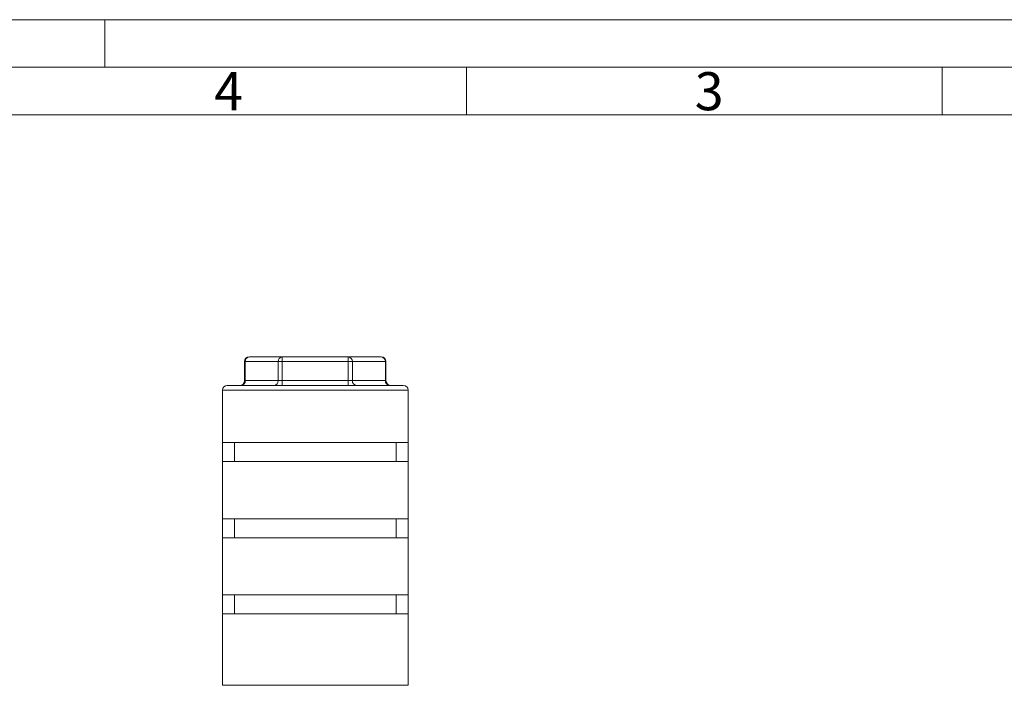
# Model space of a CAD drawing. Units: millimetres. Extents: x 0 to 420, y 0 to 297.
# Drawn here: x 213 to 317, y 227 to 297 of the extents above; entities that cross this region are included whole.
import ezdxf

# ---------------------------------------------------------------- set-up
doc = ezdxf.new("R2010")
doc.units = ezdxf.units.MM
doc.linetypes.add('SLD-Durchgehend', pattern=[0])
doc.styles.add('SLDTEXTSTYLE0', font='ARIAL.TTF', dxfattribs={"width": 0.948})

msp = doc.modelspace()

# ---------------------------------------------------------------- linework, layer by layer
at = {"color": 7, "linetype": 'SLD-Durchgehend', "lineweight": 0}
for p, q in [((0, 297), (420, 297)), ((222, 292), (222, 297)), ((415, 292), (5, 292)), ((260, 292), (260, 287)), ((310, 292), (310, 287)), ((410, 287), (10, 287))]:
    msp.add_line(p, q, dxfattribs=at)
at = {"color": 7, "linetype": 'SLD-Durchgehend', "lineweight": 15}
for p, q in [((236.6973, 261.083), (236.6973, 259.083)), ((237.1973, 261.583), (240.6614, 261.583)), ((240.6614, 261.583), (247.5896, 261.583)), ((247.5896, 261.583), (251.0537, 261.583)), ((251.5537, 259.083), (251.5537, 261.083)), ((234.3755, 258.083), (234.3755, 252.583)), ((234.8755, 258.583), (253.3755, 258.583)), ((253.8755, 252.583), (253.8755, 258.083)), ((234.3755, 252.583), (253.8755, 252.583)), ((234.3755, 252.583), (234.3755, 250.583)), ((235.6255, 252.583), (235.6255, 250.583)), ((252.6255, 252.583), (252.6255, 250.583)), ((253.8755, 250.583), (253.8755, 252.583)), ((234.3755, 250.583), (234.3755, 244.583)), ((234.3755, 250.583), (253.8755, 250.583)), ((253.8755, 244.583), (253.8755, 250.583)), ((234.3755, 244.583), (253.8755, 244.583)), ((234.3755, 244.583), (234.3755, 242.583)), ((235.6255, 244.583), (235.6255, 242.583)), ((252.6255, 244.583), (252.6255, 242.583)), ((253.8755, 242.583), (253.8755, 244.583)), ((234.3755, 242.583), (234.3755, 236.583)), ((234.3755, 242.583), (253.8755, 242.583)), ((253.8755, 236.583), (253.8755, 242.583)), ((234.3755, 236.583), (253.8755, 236.583)), ((234.3755, 234.583), (234.3755, 236.583)), ((235.6255, 234.583), (235.6255, 236.583)), ((252.6255, 234.583), (252.6255, 236.583)), ((253.8755, 236.583), (253.8755, 234.583)), ((234.3755, 234.583), (234.3755, 227.083)), ((234.3755, 234.583), (253.8755, 234.583)), ((253.8755, 227.083), (253.8755, 234.583))]:
    msp.add_line(p, q, dxfattribs=at)
at = {"color": 8, "linetype": 'SLD-Durchgehend', "lineweight": 0}
for p, q in [((236.6973, 261.083), (236.7642, 261.083)), ((240.2283, 261.083), (236.7642, 261.083)), ((236.7642, 261.083), (236.7642, 259.083)), ((240.2283, 259.083), (240.2283, 261.083)), ((240.6614, 261.083), (240.2283, 261.083)), ((240.6614, 261.083), (240.6614, 261.583)), ((240.6614, 261.083), (240.6614, 259.083)), ((247.5896, 261.083), (240.6614, 261.083)), ((247.5896, 261.083), (247.5896, 261.583)), ((247.5896, 259.083), (247.5896, 261.083)), ((247.5896, 261.083), (248.0226, 261.083)), ((248.0226, 261.083), (248.0226, 259.083)), ((251.4867, 261.083), (248.0226, 261.083)), ((251.4867, 259.083), (251.4867, 261.083)), ((251.4867, 261.083), (251.5537, 261.083)), ((236.7642, 259.083), (236.6973, 259.083)), ((236.7642, 259.083), (240.2283, 259.083)), ((240.2283, 259.083), (240.6614, 259.083)), ((240.6614, 258.583), (240.6614, 259.083)), ((240.6614, 259.083), (247.5896, 259.083)), ((247.5896, 258.583), (247.5896, 259.083)), ((248.0226, 259.083), (247.5896, 259.083)), ((248.0226, 259.083), (251.4867, 259.083)), ((251.5537, 259.083), (251.4867, 259.083)), ((253.8755, 258.083), (234.3755, 258.083)), ((234.3755, 227.083), (253.8755, 227.083))]:
    msp.add_line(p, q, dxfattribs=at)
at = {"color": 7, "linetype": 'SLD-Durchgehend', "lineweight": 15}
for centre, start, end in [((237.1973, 261.083), 90, 180), ((251.0537, 261.083), 0, 90), ((236.1973, 259.083), 270, 0), ((252.0537, 259.083), 180, 270), ((234.8755, 258.083), 90, 180), ((253.3755, 258.083), 0, 90)]:
    msp.add_arc(centre, 0.5, start, end, dxfattribs=at)
at = {"color": 8, "linetype": 'SLD-Durchgehend', "lineweight": 0}
for centre, start, end in [((237.2333, 261.1143), 94.402891, 183.810416), ((240.6974, 261.1143), 94.402873, 183.810434), ((247.5535, 261.1143), 356.189566, 85.597127), ((251.0176, 261.1143), 356.189584, 85.597109), ((236.2951, 259.0518), 274.40283, 3.810477), ((239.7592, 259.0518), 274.402864, 3.810474), ((248.4917, 259.0518), 176.189526, 265.597136), ((251.9558, 259.0518), 176.189523, 265.59717)]:
    msp.add_arc(centre, 0.4701, start, end, dxfattribs=at)

# ---------------------------------------------------------------- texts
at = {"color": 7, "linetype": 'Continuous', "lineweight": 0, "char_height": 4, "attachment_point": 1, "style": 'SLDTEXTSTYLE0'}
for s, insert in [('4', (233.5, 291.4896)), ('3', (284, 291.4896))]:
    msp.add_mtext(s, dxfattribs=dict(at, insert=insert))

doc.saveas('drawing.dxf')
